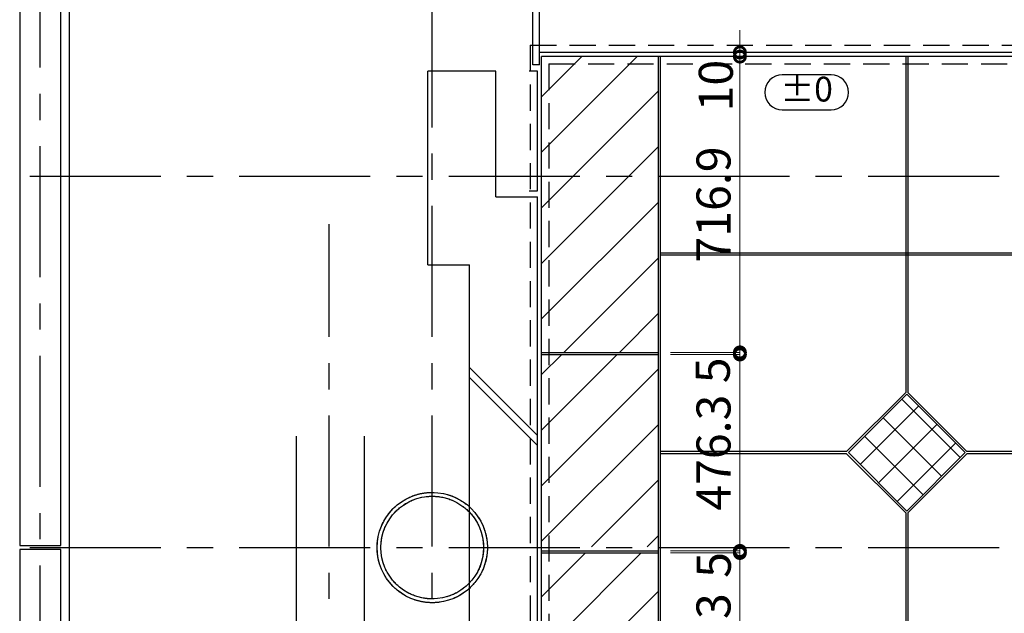
# Model space of a CAD drawing. Units: millimetres. Extents: x -44173 to 62221, y -9405 to 52294.
# Drawn here: x 32951 to 35338, y 17434 to 18873 of the extents above; entities that cross this region are included whole.
import ezdxf
from ezdxf.enums import TextEntityAlignment as Align

# ---------------------------------------------------------------- set-up
doc = ezdxf.new("R2010")
doc.units = ezdxf.units.MM
doc.header["$LTSCALE"] = 10
doc.linetypes.add('CENTER', pattern=[50.8, 31.75, -6.35, 6.35, -6.35])
doc.linetypes.add('HIDDEN', pattern=[9.525, 6.35, -3.175])
for name, color, linetype in [('A_ｱｽﾛｯｸ', 4, 'Continuous'), ('●02通り芯・FL', 1, 'CENTER'), ('●03下地', 40, 'Continuous'), ('●04建具芯', 4, 'CENTER'), ('●07他仕上', 161, 'Continuous'), ('●16文字2', 7, 'Continuous')]:
    doc.layers.add(name, color=color, linetype=linetype)
for name, color, linetype, lineweight in [('●08石仕上(平面・原寸石裏)', 3, 'Continuous', 30), ('●11石目地(目地有)', 7, 'Continuous', 9), ('●12ハッチング', 191, 'Continuous', 5), ('●15寸法線2', 2, 'Continuous', 15)]:
    doc.layers.add(name, color=color, linetype=linetype, lineweight=lineweight)
doc.styles.add('MSGOTHIC', font='txt')
doc.styles.get("Standard").update_dxf_attribs({"font": 'exthalf2.shx', "bigfont": 'extfont2.shx'})
doc.dimstyles.new('割付図030', dxfattribs={"dimscale": 30, "dimtxt": 2.75, "dimasz": 1.8, "dimexe": 0, "dimexo": 1, "dimgap": 0.4, "dimtad": 1, "dimdec": 1, "dimdsep": 46, "dimtxsty": 'Standard', "dimblk": 'DOTSMALL', "dimcen": 0, "dimclrd": 256, "dimclre": 256, "dimclrt": 256, "dimadec": 1, "dimazin": 2, "dimtfac": 1, "dimtdec": 1, "dimtix": 1, "dimtmove": 2, "dimatfit": 2, "dimldrblk": 'OPEN30', "dimfxl": 1, "dimlwd": -1, "dimlwe": -1, "dimarcsym": 0})

# ---------------------------------------------------------------- blocks, each defined once
blk = doc.blocks.new('レベル')
blk.add_lwpolyline([(-644.2, -6494.3), (-525.9, -6494.3, -1), (-525.9, -6579.3), (-644.2, -6579.3, -1)], format="xyb", close=True)
at = {"style": 'MSGOTHIC', "width": 0.8}
blk.add_attdef('レベル', text='', height=60, dxfattribs=at).set_placement((-585, -6536.8), align=Align.MIDDLE)
blk = doc.blocks.new('_DotSmall')
at = {"color": 0, "linetype": 'ByBlock', "const_width": 0.5}
blk.add_lwpolyline([(-0.0625, 0, 1), (0.0625, 0, 1)], format="xyb", close=True, dxfattribs=at)
blk = doc.blocks.new('*D956')
at = {"layer": 'Defpoints', "color": 0, "transparency": 16777216}
for p in [(34498.9, 18061.5), (34697.1, 18061.5), (34498.9, 17585.3)]:
    blk.add_point(p, dxfattribs=at)
at = {"layer": '●15寸法線2', "transparency": 16777216}
for p, q in [((34528.9, 18061.5), (34697.1, 18061.5)), ((34697.1, 17585.3), (34697.1, 18061.5)), ((34528.9, 17585.3), (34697.1, 17585.3))]:
    blk.add_line(p, q, dxfattribs=at)
at = {"layer": '●15寸法線2', "transparency": 16777216, "xscale": 54, "yscale": 54, "zscale": 54}
for p, rotation in [((34697.1, 18061.5), 90), ((34697.1, 17585.3), 270)]:
    blk.add_blockref('_DotSmall', p, dxfattribs=dict(at, rotation=rotation))
at = {"layer": '●15寸法線2', "transparency": 16777216, "insert": (34643.8, 17823.4), "char_height": 82.5, "attachment_point": 5, "rotation": 90}
blk.add_mtext('476.3', dxfattribs=at)
blk = doc.blocks.new('_Open30')
at = {"color": 0, "linetype": 'ByBlock', "lineweight": -2}
for p, q in [((-1, 0.268), (0, 0)), ((0, 0), (-1, -0.268)), ((0, 0), (-1, 0))]:
    blk.add_line(p, q, dxfattribs=at)
blk = doc.blocks.new('*D957')
at = {"layer": 'Defpoints', "color": 0, "transparency": 16777216}
for p in [(34498.9, 18066.5), (34697.1, 18066.5), (34498.9, 18061.5)]:
    blk.add_point(p, dxfattribs=at)
at = {"layer": '●15寸法線2', "transparency": 16777216}
for p, q in [((34697.1, 18066.5), (34697.1, 18120.5)), ((34528.9, 18066.5), (34697.1, 18066.5)), ((34697.1, 18061.5), (34697.1, 18066.5)), ((34528.9, 18061.5), (34697.1, 18061.5)), ((34697.1, 18061.5), (34697.1, 18007.5))]:
    blk.add_line(p, q, dxfattribs=at)
at = {"layer": '●15寸法線2', "transparency": 16777216, "xscale": 54, "yscale": 54, "zscale": 54}
for p, rotation in [((34697.1, 18066.5), 270), ((34697.1, 18061.5), 90)]:
    blk.add_blockref('_DotSmall', p, dxfattribs=dict(at, rotation=rotation))
at = {"layer": '●15寸法線2', "transparency": 16777216, "insert": (34642.2, 18022.9), "char_height": 82.5, "attachment_point": 5, "rotation": 90}
blk.add_mtext('5', dxfattribs=at)
blk = doc.blocks.new('*D958')
at = {"layer": 'Defpoints', "color": 0, "transparency": 16777216}
for p in [(34498.9, 18783.4), (34697.1, 18783.4), (34498.9, 18066.5)]:
    blk.add_point(p, dxfattribs=at)
at = {"layer": '●15寸法線2', "transparency": 16777216}
for p, q in [((34528.9, 18783.4), (34697.1, 18783.4)), ((34697.1, 18066.5), (34697.1, 18783.4)), ((34528.9, 18066.5), (34697.1, 18066.5))]:
    blk.add_line(p, q, dxfattribs=at)
at = {"layer": '●15寸法線2', "transparency": 16777216, "xscale": 54, "yscale": 54, "zscale": 54}
for p, rotation in [((34697.1, 18783.4), 90), ((34697.1, 18066.5), 270)]:
    blk.add_blockref('_DotSmall', p, dxfattribs=dict(at, rotation=rotation))
at = {"layer": '●15寸法線2', "transparency": 16777216, "insert": (34643.8, 18425), "char_height": 82.5, "attachment_point": 5, "rotation": 90}
blk.add_mtext('716.9', dxfattribs=at)
blk = doc.blocks.new('*D959')
at = {"layer": 'Defpoints', "color": 0, "transparency": 16777216}
for p in [(34498.9, 18793.4), (34498.9, 18783.4), (34697.1, 18793.4)]:
    blk.add_point(p, dxfattribs=at)
at = {"layer": '●15寸法線2', "transparency": 16777216}
for p, q in [((34697.1, 18793.4), (34697.1, 18847.4)), ((34528.9, 18793.4), (34697.1, 18793.4)), ((34528.9, 18783.4), (34697.1, 18783.4)), ((34697.1, 18783.4), (34697.1, 18793.4)), ((34697.1, 18783.4), (34697.1, 18729.4))]:
    blk.add_line(p, q, dxfattribs=at)
at = {"layer": '●15寸法線2', "transparency": 16777216, "xscale": 54, "yscale": 54, "zscale": 54}
for p, rotation in [((34697.1, 18793.4), 270), ((34697.1, 18783.4), 90)]:
    blk.add_blockref('_DotSmall', p, dxfattribs=dict(at, rotation=rotation))
at = {"layer": '●15寸法線2', "transparency": 16777216, "insert": (34649.4, 18713.1), "char_height": 82.5, "attachment_point": 5, "rotation": 90}
blk.add_mtext('10', dxfattribs=at)
blk = doc.blocks.new('*D960')
at = {"layer": 'Defpoints', "color": 0, "transparency": 16777216}
for p in [(34498.9, 17585.3), (34498.9, 17580.3), (34697.1, 17580.3)]:
    blk.add_point(p, dxfattribs=at)
at = {"layer": '●15寸法線2', "transparency": 16777216}
for p, q in [((34697.1, 17585.3), (34697.1, 17639.3)), ((34528.9, 17585.3), (34697.1, 17585.3)), ((34528.9, 17580.3), (34697.1, 17580.3)), ((34697.1, 17585.3), (34697.1, 17580.3)), ((34697.1, 17580.3), (34697.1, 17526.3))]:
    blk.add_line(p, q, dxfattribs=at)
at = {"layer": '●15寸法線2', "transparency": 16777216, "xscale": 54, "yscale": 54, "zscale": 54}
for p, rotation in [((34697.1, 17585.3), 270), ((34697.1, 17580.3), 90)]:
    blk.add_blockref('_DotSmall', p, dxfattribs=dict(at, rotation=rotation))
at = {"layer": '●15寸法線2', "transparency": 16777216, "insert": (34644.5, 17551.3), "char_height": 82.5, "attachment_point": 5, "rotation": 90}
blk.add_mtext('5', dxfattribs=at)
blk = doc.blocks.new('*D961')
at = {"layer": 'Defpoints', "color": 0, "transparency": 16777216}
for p in [(34498.9, 17580.3), (34498.9, 17104), (34697.1, 17104)]:
    blk.add_point(p, dxfattribs=at)
at = {"layer": '●15寸法線2', "transparency": 16777216}
for p, q in [((34528.9, 17580.3), (34697.1, 17580.3)), ((34697.1, 17580.3), (34697.1, 17104)), ((34528.9, 17104), (34697.1, 17104))]:
    blk.add_line(p, q, dxfattribs=at)
at = {"layer": '●15寸法線2', "transparency": 16777216, "xscale": 54, "yscale": 54, "zscale": 54}
for p, rotation in [((34697.1, 17580.3), 90), ((34697.1, 17104), 270)]:
    blk.add_blockref('_DotSmall', p, dxfattribs=dict(at, rotation=rotation))
at = {"layer": '●15寸法線2', "transparency": 16777216, "insert": (34643.8, 17342.2), "char_height": 82.5, "attachment_point": 5, "rotation": 90}
blk.add_mtext('476.3', dxfattribs=at)

msp = doc.modelspace()

# ---------------------------------------------------------------- hatches: boundary and pattern name
at = {"layer": '●12ハッチング'}
h = msp.add_hatch(dxfattribs=at)
h.set_pattern_fill('ANSI31', color=256, scale=30, style=0)
h.set_pattern_definition([(45, (-336711.66, 682.2), (-67.35192, 67.35192), [])])
h.paths.add_polyline_path([(33081.43, 16925.92), (33081.43, 16708.42), (33298.93, 16708.42), (33595.43, 16708.42), (33595.43, 16858.42), (33595.43, 16925.92)])
h.paths.add_polyline_path([(34498.93, 16708.42), (34498.93, 16858.42), (33600.43, 16858.42), (33600.43, 16708.42)])
h.paths.add_polyline_path([(34215.43, 17580.3), (34215.43, 17408.42), (34498.93, 17408.42), (34498.93, 17580.3)])
h.paths.add_polyline_path([(33190.69, 16756.54), (33190.69, 17034.29), (33314.44, 17034.29), (33314.44, 16756.54)], flags=9)
h.paths.add_polyline_path([(33337.13, 16722.64), (33337.13, 16802.39), (33460.88, 16802.39), (33460.88, 16722.64)], flags=24)
h.paths.add_polyline_path([(33678.47, 16709.05), (33678.47, 16887.8), (33802.22, 16887.8), (33802.22, 16709.05)], flags=9)
h.paths.add_polyline_path([(33824.84, 16770.09), (33824.84, 16899.34), (33948.59, 16899.34), (33948.59, 16770.09)], flags=9)
h.paths.add_polyline_path([(34216.43, 17408.42), (34216.43, 16863.42), (34498.93, 16863.42), (34498.93, 17408.42)])
h.paths.add_polyline_path([(34216.43, 18061.55), (34216.43, 17595.15), (34498.93, 17595.07), (34498.93, 18061.55)])
h.paths.add_polyline_path([(34216.43, 18783.42), (34216.43, 18066.55), (34498.93, 18066.55), (34498.93, 18783.42)])
h = msp.add_hatch(dxfattribs=at)
h.set_pattern_fill('ANSI37', color=256, scale=20, style=0)
h.set_pattern_definition([(135, (377714.53, 682.2), (44.901281, 44.901281), []), (45, (377714.53, 682.2), (44.901281, -44.901281), [])])
h.paths.add_polyline_path([(34960.01, 17823.42), (35101.43, 17964.84), (35242.85, 17823.42), (35101.43, 17682)])

# ---------------------------------------------------------------- linework, layer by layer
at = {"layer": 'A_ｱｽﾛｯｸ', "linetype": 'HIDDEN'}
for p, q in [((34105.43, 18443.42), (34206.43, 18443.42)), ((33621.43, 17863.19), (33621.43, 16908.42))]:
    msp.add_line(p, q, dxfattribs=at)
at = {"layer": '●02通り芯・FL', "lineweight": -3}
for p, q in [((33001.43, 5040.57), (33001.43, 20367.76)), ((1987.68, 18493.42), (39375.19, 18493.42)), ((1987.68, 17593.42), (39375.19, 17593.42))]:
    msp.add_line(p, q, dxfattribs=at)
at = {"layer": '●03下地'}
for p, q in [((33071.43, 19510.73), (33071.43, 10323.42)), ((33940.43, 18278.42), (33940.43, 18748.42)), ((34105.43, 18748.42), (33940.43, 18748.42)), ((34105.43, 18443.42), (34105.43, 18748.42)), ((34105.43, 18443.42), (34206.43, 18443.42)), ((34206.43, 16868.42), (34206.43, 18443.42)), ((33940.43, 18278.42), (34041.43, 18278.42)), ((34041.43, 17033.42), (34041.43, 18278.42)), ((33621.43, 17863.19), (33621.43, 16868.42)), ((33786.43, 17863.19), (33786.43, 17033.42))]:
    msp.add_line(p, q, dxfattribs=at)
for radius in [133.7, 124.4]:
    msp.add_circle((33951.43, 17593.42), radius, dxfattribs=at)
at = {"layer": '●03下地', "linetype": 'HIDDEN'}
for radius in [133.7, 124.4]:
    msp.add_circle((33951.43, 17593.42), radius, dxfattribs=at)
at = {"layer": '●04建具芯'}
for p, q in [((33951.43, 17087.85), (33951.43, 20367.76)), ((33701.43, 17087.85), (33701.43, 18377.53))]:
    msp.add_line(p, q, dxfattribs=at)
at = {"layer": '●07他仕上'}
for p, q in [((32951.45, 19510.73), (32951.45, 17598.44)), ((34195.43, 18763.42), (34195.43, 19470.73)), ((34211.43, 18763.42), (34211.43, 19470.73)), ((37191.43, 18793.42), (34211.43, 18793.42)), ((34211.43, 18763.42), (34195.43, 18763.42)), ((34202.43, 18748.42), (34186.43, 18748.42)), ((34206.43, 18748.42), (34186.43, 18748.42)), ((34206.43, 18458.42), (34206.43, 18748.42)), ((34186.43, 18458.42), (34206.43, 18458.42)), ((32951.45, 17598.44), (33051.43, 17598.44)), ((32951.45, 17588.43), (32951.45, 13998.44))]:
    msp.add_line(p, q, dxfattribs=at)
for points in [[(33051.43, 17598.44), (33051.43, 19510.73)], [(33051.43, 13998.44), (33051.43, 17588.43), (32951.45, 17588.43)]]:
    msp.add_lwpolyline(points, dxfattribs=at)
at = {"layer": '●08石仕上(平面・原寸石裏)', "lineweight": -3}
for p, q in [((35101.43, 17964.84), (34960.01, 17823.42)), ((35242.85, 17823.42), (35101.43, 17964.84)), ((35101.43, 17682), (34960.01, 17823.42)), ((35242.85, 17823.42), (35101.43, 17682))]:
    msp.add_line(p, q, dxfattribs=at)
at = {"layer": '●11石目地(目地有)', "lineweight": -3}
for p, q in [((37186.43, 18783.42), (34216.43, 18783.42)), ((34216.43, 16858.42), (34216.43, 18783.42)), ((34498.93, 18783.42), (34498.93, 16516.2)), ((34503.93, 18783.42), (34503.93, 16516.2)), ((35098.93, 18783.42), (35098.93, 17969.42)), ((35103.93, 18783.42), (35103.93, 17969.42)), ((36898.93, 18307.17), (34503.93, 18307.17)), ((36898.93, 18302.17), (34503.93, 18302.17)), ((34216.43, 18066.55), (34498.93, 18066.55)), ((34216.43, 18061.55), (34498.93, 18061.55)), ((34955.44, 17825.92), (34503.93, 17825.92)), ((34955.44, 17820.92), (34503.93, 17820.92)), ((36155.44, 17825.92), (35247.43, 17825.92)), ((36155.44, 17820.92), (35247.43, 17820.92)), ((35098.93, 17677.43), (35098.93, 6939.42)), ((35103.93, 17677.43), (35103.93, 6939.42)), ((34216.43, 17585.3), (34498.93, 17585.3)), ((34216.43, 17580.3), (34498.93, 17580.3))]:
    msp.add_line(p, q, dxfattribs=at)
at = {"layer": '●11石目地(目地有)'}
for p, q in [((35098.93, 17969.42), (34955.44, 17825.92)), ((35247.43, 17825.92), (35103.93, 17969.42)), ((35098.93, 17677.43), (34955.44, 17820.92)), ((35247.43, 17820.92), (35103.93, 17677.43))]:
    msp.add_line(p, q, dxfattribs=at)
at = {"layer": '●12ハッチング', "linetype": 'HIDDEN', "lineweight": -3}
for p, q in [((34188.93, 18810.92), (34188.93, 16885.92)), ((34188.93, 18810.92), (37213.93, 18810.92)), ((34233.93, 18765.92), (34233.93, 16840.92)), ((34233.93, 18765.92), (37168.93, 18765.92))]:
    msp.add_line(p, q, dxfattribs=at)
at = {"layer": '●12ハッチング'}
for p, q in [((34206.43, 17864.71), (34041.43, 18029.71)), ((34206.43, 17840.58), (34041.43, 18005.58))]:
    msp.add_line(p, q, dxfattribs=at)

# ---------------------------------------------------------------- block references
at = {"layer": '●16文字2'}
ref = msp.add_blockref('レベル', (34273.83, 25233.53), dxfattribs=dict(at, xscale=-1, rotation=359.9999999999991))
ref.add_attrib('レベル', '±0', dxfattribs={"layer": '0', "height": 60, "rotation": 360, "style": 'MSGOTHIC'}).set_placement((34858.85, 18696.74), align=Align.MIDDLE)

# ---------------------------------------------------------------- dimensions: what is measured, and where the dimension line sits
at = {"layer": '●15寸法線2'}
for base, p1, p2, picture, middle in [((34697.08, 18793.42), (34498.93, 18783.42), (34498.93, 18793.42), '*D959', (34649.43, 18713.07)), ((34697.08, 18066.55), (34498.93, 18061.55), (34498.93, 18066.55), '*D957', (34642.17, 18022.9)), ((34697.08, 17580.3), (34498.93, 17585.3), (34498.93, 17580.3), '*D960', (34644.49, 17551.35))]:
    dim = msp.add_linear_dim(base=base, p1=p1, p2=p2, angle=90, dimstyle='割付図030', dxfattribs=at)
    dim.commit()
    dim.dimension.update_dxf_attribs({"geometry": picture, "text_midpoint": middle, "dimtype": 160})
for base, p1, p2, picture, middle in [((34697.08, 18783.42), (34498.93, 18066.55), (34498.93, 18783.42), '*D958', (34643.83, 18424.99)), ((34697.08080872, 18061.5476071), (34498.93304961, 17585.2976071), (34498.93304961, 18061.5476071), '*D956', (34643.83080872, 17823.4226071)), ((34697.08080872, 17104.0476071), (34498.93304961, 17580.2976071), (34498.93304961, 17104.0476071), '*D961', (34643.83080872, 17342.1726071))]:
    dim = msp.add_linear_dim(base=base, p1=p1, p2=p2, angle=90, dimstyle='割付図030', dxfattribs=at)
    dim.commit()
    dim.dimension.update_dxf_attribs({"geometry": picture, "text_midpoint": middle})

doc.saveas('drawing.dxf')
